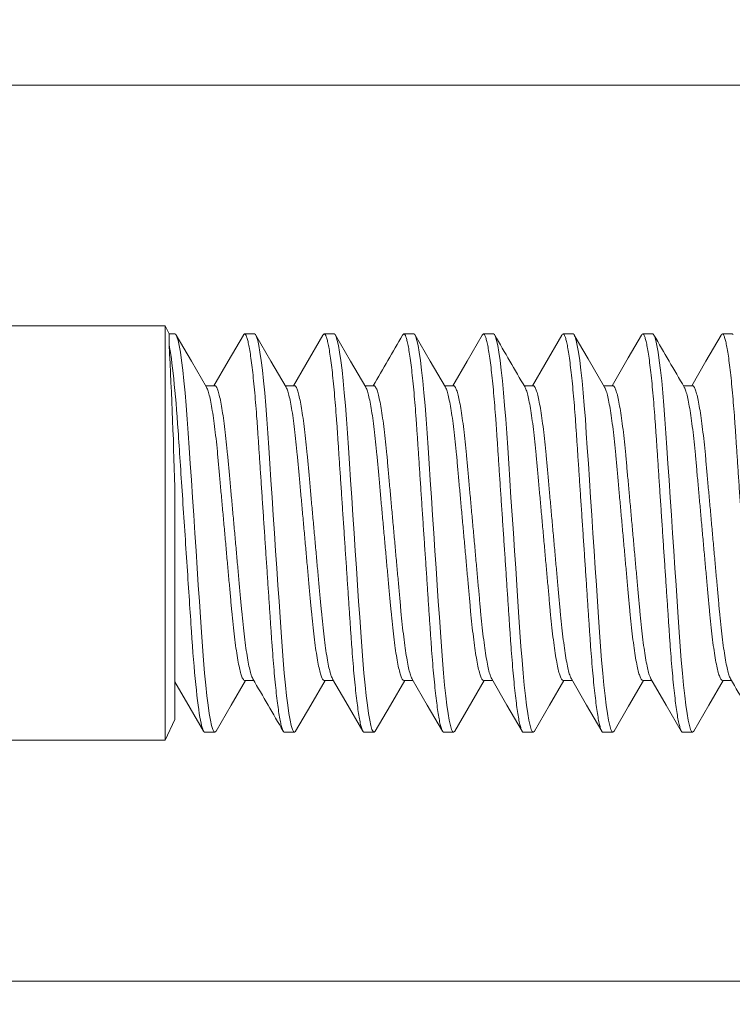
# Model space of a CAD drawing. Extents: x -129 to 530, y -39 to 371.
# Drawn here: x 304 to 304, y 39 to 40 of the extents above; entities that cross this region are included whole.
import ezdxf

# ---------------------------------------------------------------- set-up
doc = ezdxf.new("R2010")
doc.units = 0
doc.header["$LTSCALE"] = 0.1
doc.header["$MEASUREMENT"] = 0
doc.layers.get('0').update_dxf_attribs({"linetype": 'CONTINUOUS', "lineweight": 15})
doc.layers.get('DEFPOINTS').update_dxf_attribs({"linetype": 'CONTINUOUS', "lineweight": 15})
doc.layers.add('TEXT', color=7, linetype='CONTINUOUS', lineweight=15)
doc.styles.add('ROMAND', font='romand.shx', dxfattribs={"oblique": 15})
doc.dimstyles.new('ROMAND', dxfattribs={"dimscale": 36, "dimtxt": 0.125, "dimasz": 0.125, "dimexe": 0.0625, "dimexo": 0.0625, "dimgap": 0.0625, "dimtad": 0, "dimtih": 1, "dimtoh": 1, "dimdec": 3, "dimzin": 0, "dimdsep": 46, "dimlunit": 4, "dimtxsty": 'ROMAND', "dimcen": 0, "dimadec": 0, "dimazin": 0, "dimtfac": 1, "dimtdec": 3, "dimtofl": 0, "dimtmove": 0, "dimatfit": 3, "dimfxl": 0, "dimtolj": 1, "dimtzin": 0, "dimarcsym": 0})

# ---------------------------------------------------------------- blocks, each defined once
blk = doc.blocks.new('*D222')
at = {"layer": 'DEFPOINTS', "color": 0}
for p in [(304.42827, 39.32565), (304.42827, 37.80806)]:
    blk.add_point(p, dxfattribs=at)
at = {"layer": 'TEXT', "color": 0, "lineweight": -2}
for p, q in [((303.49077, 45.30996), (304.42827, 45.30996)), ((304.42827, 45.30996), (304.42827, 40.26315))]:
    blk.add_line(p, q, dxfattribs=at)
at = {"layer": 'TEXT', "color": 0}
blk.add_solid([(304.27202, 40.26315), (304.58452, 40.26315), (304.42827, 39.32565)], dxfattribs=at)
at = {"layer": 'TEXT', "color": 0, "insert": (297.16208, 45.30996), "char_height": 0.9375, "attachment_point": 5, "style": 'ROMAND'}
blk.add_mtext('\\A1;\\A1;{\\H0.7x;\\S1/4;}"-20x \\A1;1{\\H0.7x;\\S1/2;}" S.S.\\PSOCKET HEAD\\PCAP SCREWS', dxfattribs=at)

msp = doc.modelspace()

# ---------------------------------------------------------------- linework, layer by layer
for p, q in [((304.02534, 39.33065), (303.5314, 39.33065)), ((304.02534, 39.33065), (304.02534, 39.07065)), ((304.02767, 39.32565), (304.02534, 39.33065)), ((304.02767, 39.32565), (304.02767, 39.31912)), ((304.0314, 39.32565), (304.02767, 39.32565)), ((304.0814, 39.32565), (304.07515, 39.32565)), ((304.1314, 39.32565), (304.12515, 39.32565)), ((304.1814, 39.32565), (304.17515, 39.32565)), ((304.2314, 39.32565), (304.22515, 39.32565)), ((304.2814, 39.32565), (304.27515, 39.32565)), ((304.3314, 39.32565), (304.32515, 39.32565)), ((304.3814, 39.32565), (304.37515, 39.32565)), ((304.0564, 39.29317), (304.05067, 39.29317)), ((304.1064, 39.29317), (304.10067, 39.29317)), ((304.1564, 39.29317), (304.15067, 39.29317)), ((304.2064, 39.29317), (304.20067, 39.29317)), ((304.2564, 39.29317), (304.25067, 39.29317)), ((304.3064, 39.29317), (304.30067, 39.29317)), ((304.3564, 39.29317), (304.35067, 39.29317)), ((304.0314, 39.22355), (304.0314, 39.08365)), ((304.07515, 39.10813), (304.08088, 39.10813)), ((304.12515, 39.10813), (304.13088, 39.10813)), ((304.17515, 39.10813), (304.18088, 39.10813)), ((304.22515, 39.10813), (304.23088, 39.10813)), ((304.27515, 39.10813), (304.28088, 39.10813)), ((304.32515, 39.10813), (304.33088, 39.10813)), ((304.37515, 39.10813), (304.38088, 39.10813)), ((304.02534, 39.07065), (304.0314, 39.08365)), ((304.05015, 39.07565), (304.0564, 39.07565)), ((304.10015, 39.07565), (304.1064, 39.07565)), ((304.15015, 39.07565), (304.1564, 39.07565)), ((304.20015, 39.07565), (304.2064, 39.07565)), ((304.25015, 39.07565), (304.2564, 39.07565)), ((304.30015, 39.07565), (304.3064, 39.07565)), ((304.35015, 39.07565), (304.3564, 39.07565)), ((303.5314, 39.07065), (304.02534, 39.07065))]:
    msp.add_line(p, q)
msp.add_lwpolyline([(302.99448, 39.42013, -0.076605), (303.64092, 39.4819), (305.1564, 39.4819), (305.1564, 38.9194), (303.64092, 38.9194, -0.076605), (302.99448, 38.98117, -0.132667), (302.67364, 39.20065, -0.132667)], format="xyb", close=True)
at = {"color": 8}
for points in [[(304.05719, 39.07644), (304.05701, 39.07608), (304.0564, 39.07565), (304.05577, 39.0761), (304.05511, 39.07748), (304.05441, 39.07983), (304.05369, 39.08316), (304.05295, 39.08745), (304.05221, 39.09257), (304.05148, 39.09853), (304.05075, 39.10526), (304.05004, 39.11267), (304.04934, 39.1208), (304.04868, 39.12941), (304.04805, 39.13837), (304.04742, 39.14779), (304.04676, 39.15778), (304.04607, 39.16807), (304.04536, 39.17872), (304.04463, 39.18962), (304.0439, 39.20065), (304.04315, 39.21188), (304.04241, 39.22298), (304.04169, 39.23381), (304.04099, 39.24425), (304.04033, 39.25421), (304.03971, 39.26342), (304.0391, 39.27221), (304.03844, 39.28065), (304.03776, 39.28863), (304.03704, 39.29617), (304.0363, 39.303), (304.03555, 39.30904), (304.0348, 39.31419), (304.03406, 39.31842), (304.03335, 39.32162), (304.03267, 39.32388), (304.03201, 39.32522), (304.0314, 39.32565), (304.0314, 39.32565)], [(304.10718, 39.07642), (304.10701, 39.07608), (304.1064, 39.07565), (304.10577, 39.0761), (304.10511, 39.07748), (304.10441, 39.07983), (304.10369, 39.08316), (304.10295, 39.08745), (304.10221, 39.09257), (304.10148, 39.09853), (304.10075, 39.10526), (304.10004, 39.11267), (304.09934, 39.1208), (304.09868, 39.12941), (304.09805, 39.13837), (304.09742, 39.14779), (304.09676, 39.15778), (304.09607, 39.16807), (304.09536, 39.17872), (304.09463, 39.18962), (304.0939, 39.20065), (304.09315, 39.21188), (304.09241, 39.22298), (304.09169, 39.23381), (304.09099, 39.24425), (304.09033, 39.25421), (304.08971, 39.26342), (304.0891, 39.27221), (304.08844, 39.28065), (304.08776, 39.28863), (304.08704, 39.29617), (304.0863, 39.303), (304.08555, 39.30904), (304.0848, 39.31419), (304.08406, 39.31842), (304.08335, 39.32162), (304.08267, 39.32388), (304.08201, 39.32522), (304.0814, 39.32565), (304.0814, 39.32565)], [(304.15719, 39.07644), (304.15701, 39.07608), (304.1564, 39.07565), (304.15577, 39.0761), (304.15511, 39.07748), (304.15441, 39.07983), (304.15369, 39.08316), (304.15295, 39.08745), (304.15221, 39.09257), (304.15148, 39.09853), (304.15075, 39.10526), (304.15004, 39.11267), (304.14934, 39.1208), (304.14868, 39.12941), (304.14805, 39.13837), (304.14742, 39.14779), (304.14676, 39.15778), (304.14607, 39.16807), (304.14536, 39.17872), (304.14463, 39.18962), (304.1439, 39.20065), (304.14315, 39.21188), (304.14241, 39.22298), (304.14169, 39.23381), (304.14099, 39.24425), (304.14033, 39.25421), (304.13971, 39.26342), (304.1391, 39.27221), (304.13844, 39.28065), (304.13776, 39.28863), (304.13704, 39.29617), (304.1363, 39.303), (304.13555, 39.30904), (304.1348, 39.31419), (304.13406, 39.31842), (304.13335, 39.32162), (304.13267, 39.32388), (304.13201, 39.32522), (304.1314, 39.32565), (304.1314, 39.32565)], [(304.20718, 39.07642), (304.20701, 39.07608), (304.2064, 39.07565), (304.20577, 39.0761), (304.20511, 39.07748), (304.20441, 39.07983), (304.20369, 39.08316), (304.20295, 39.08745), (304.20221, 39.09257), (304.20148, 39.09853), (304.20075, 39.10526), (304.20004, 39.11267), (304.19934, 39.1208), (304.19868, 39.12941), (304.19805, 39.13837), (304.19742, 39.14779), (304.19676, 39.15778), (304.19607, 39.16807), (304.19536, 39.17872), (304.19463, 39.18962), (304.1939, 39.20065), (304.19315, 39.21188), (304.19241, 39.22298), (304.19169, 39.23381), (304.19099, 39.24425), (304.19033, 39.25421), (304.18971, 39.26342), (304.1891, 39.27221), (304.18844, 39.28065), (304.18776, 39.28863), (304.18704, 39.29617), (304.1863, 39.303), (304.18555, 39.30904), (304.1848, 39.31419), (304.18406, 39.31842), (304.18335, 39.32162), (304.18267, 39.32388), (304.18201, 39.32522), (304.1814, 39.32565), (304.1814, 39.32565)], [(304.25718, 39.07642), (304.25701, 39.07608), (304.2564, 39.07565), (304.25577, 39.0761), (304.25511, 39.07748), (304.25441, 39.07983), (304.25369, 39.08316), (304.25295, 39.08745), (304.25221, 39.09257), (304.25148, 39.09853), (304.25075, 39.10526), (304.25004, 39.11267), (304.24934, 39.1208), (304.24868, 39.12941), (304.24805, 39.13837), (304.24742, 39.14779), (304.24676, 39.15778), (304.24607, 39.16807), (304.24536, 39.17872), (304.24463, 39.18962), (304.2439, 39.20065), (304.24315, 39.21188), (304.24241, 39.22298), (304.24169, 39.23381), (304.24099, 39.24425), (304.24033, 39.25421), (304.23971, 39.26342), (304.2391, 39.27221), (304.23844, 39.28065), (304.23776, 39.28863), (304.23704, 39.29617), (304.2363, 39.303), (304.23555, 39.30904), (304.2348, 39.31419), (304.23406, 39.31842), (304.23335, 39.32162), (304.23267, 39.32388), (304.23201, 39.32522), (304.2314, 39.32565), (304.2314, 39.32565)], [(304.30718, 39.07642), (304.30701, 39.07608), (304.3064, 39.07565), (304.30577, 39.0761), (304.30511, 39.07748), (304.30441, 39.07983), (304.30369, 39.08316), (304.30295, 39.08745), (304.30221, 39.09257), (304.30148, 39.09853), (304.30075, 39.10526), (304.30004, 39.11267), (304.29934, 39.1208), (304.29868, 39.12941), (304.29805, 39.13837), (304.29742, 39.14779), (304.29676, 39.15778), (304.29607, 39.16807), (304.29536, 39.17872), (304.29463, 39.18962), (304.2939, 39.20065), (304.29315, 39.21188), (304.29241, 39.22298), (304.29169, 39.23381), (304.29099, 39.24425), (304.29033, 39.25421), (304.28971, 39.26342), (304.2891, 39.27221), (304.28844, 39.28065), (304.28776, 39.28863), (304.28704, 39.29617), (304.2863, 39.303), (304.28555, 39.30904), (304.2848, 39.31419), (304.28406, 39.31842), (304.28335, 39.32162), (304.28267, 39.32388), (304.28201, 39.32522), (304.2814, 39.32565), (304.2814, 39.32565)], [(304.35719, 39.07643), (304.35701, 39.07608), (304.3564, 39.07565), (304.35577, 39.0761), (304.35511, 39.07748), (304.35441, 39.07983), (304.35369, 39.08316), (304.35295, 39.08745), (304.35221, 39.09257), (304.35148, 39.09853), (304.35075, 39.10526), (304.35004, 39.11267), (304.34934, 39.1208), (304.34868, 39.12941), (304.34805, 39.13837), (304.34742, 39.14779), (304.34676, 39.15778), (304.34607, 39.16807), (304.34536, 39.17872), (304.34463, 39.18962), (304.3439, 39.20065), (304.34315, 39.21188), (304.34241, 39.22298), (304.34169, 39.23381), (304.34099, 39.24425), (304.34033, 39.25421), (304.33971, 39.26342), (304.3391, 39.27221), (304.33844, 39.28065), (304.33776, 39.28863), (304.33704, 39.29617), (304.3363, 39.303), (304.33555, 39.30904), (304.3348, 39.31419), (304.33406, 39.31842), (304.33335, 39.32162), (304.33267, 39.32388), (304.33201, 39.32522), (304.3314, 39.32565), (304.3314, 39.32565)], [(304.38201, 39.32522), (304.3814, 39.32565), (304.3814, 39.32565)]]:
    msp.add_lwpolyline(points, dxfattribs=at)
at = {"flags": 128}
for points in [[(304.05122, 39.29223), (304.0417, 39.30858), (304.03218, 39.32497)], [(304.07436, 39.32495), (304.06484, 39.30856), (304.05588, 39.29317)], [(304.10122, 39.29222), (304.0917, 39.30858), (304.08217, 39.32497)], [(304.12436, 39.32495), (304.11366, 39.30654), (304.10588, 39.29317)], [(304.15122, 39.29223), (304.1417, 39.30858), (304.13218, 39.32496)], [(304.20124, 39.2922), (304.19172, 39.30855), (304.18219, 39.32494)], [(304.22437, 39.32496), (304.21485, 39.30858), (304.20588, 39.29317)], [(304.27437, 39.32497), (304.26367, 39.30655), (304.25588, 39.29317)], [(304.30121, 39.29224), (304.29082, 39.31008), (304.28217, 39.32498)], [(304.32437, 39.32497), (304.31605, 39.31064), (304.30588, 39.29317)], [(304.37437, 39.32497), (304.36485, 39.30857), (304.35588, 39.29317)], [(304.13034, 39.10905), (304.13868, 39.09473), (304.14937, 39.07634)], [(304.18033, 39.10907), (304.18985, 39.09272), (304.19938, 39.07633)], [(304.23032, 39.10908), (304.23985, 39.09273), (304.24937, 39.07634)], [(304.28032, 39.10909), (304.28984, 39.09273), (304.29937, 39.07635)], [(304.33032, 39.10909), (304.33984, 39.09274), (304.34936, 39.07635)], [(304.03136, 39.10729), (304.04105, 39.09067), (304.04937, 39.07633)], [(304.05718, 39.07635), (304.06671, 39.09274), (304.07567, 39.10813)], [(304.10718, 39.07633), (304.1167, 39.09273), (304.12567, 39.10813)], [(304.15719, 39.07635), (304.16671, 39.09274), (304.17567, 39.10813)], [(304.20717, 39.07633), (304.2155, 39.09067), (304.22567, 39.10813)], [(304.25718, 39.07634), (304.2667, 39.09273), (304.27567, 39.10813)], [(304.30717, 39.07633), (304.31624, 39.09194), (304.32567, 39.10813)], [(304.35718, 39.07635), (304.36671, 39.09274), (304.37567, 39.10813)]]:
    msp.add_lwpolyline(points, dxfattribs=at)
for centre, radius, start, end in [((288.62753, 48.34761), 17.97533, 329.753919, 329.871127), ((320.62629, 48.84029), 18.95543, 210.131373, 210.245836), ((320.16385, 48.51311), 18.30475, 210.129415, 210.24794), ((301.21935, 39.16164), 2.81273, 1.26122, 3.20955), ((301.06207, 37.33132), 3.50289, 29.87854, 30.4986), ((289.23564, 30.27677), 17.532, 30.126766, 30.250545)]:
    msp.add_arc(centre, radius, start, end)
at = {"color": 8}
for points, knots in [([(304.10015, 39.07565), (304.09994, 39.07574), (304.09952, 39.07591), (304.09886, 39.07735), (304.09816, 39.07968), (304.09744, 39.08301), (304.0967, 39.08727), (304.09596, 39.09242), (304.09523, 39.09839), (304.0945, 39.10512), (304.09378, 39.11257), (304.09309, 39.12065), (304.09243, 39.12926), (304.0918, 39.1383), (304.09117, 39.14778), (304.09051, 39.15772), (304.08982, 39.16806), (304.08911, 39.17872), (304.08838, 39.18962), (304.08764, 39.20072), (304.0869, 39.21188), (304.08616, 39.22298), (304.08544, 39.23381), (304.08474, 39.24425), (304.08408, 39.25415), (304.08346, 39.2635), (304.08285, 39.27235), (304.08219, 39.28079), (304.08151, 39.28882), (304.08079, 39.29632), (304.08005, 39.30315), (304.0793, 39.30918), (304.07855, 39.31434), (304.07781, 39.31854), (304.0771, 39.32176), (304.07642, 39.32402), (304.07576, 39.32537), (304.07514, 39.32575), (304.07469, 39.32558), (304.07441, 39.32498), (304.07436, 39.32486)], [0, 0, 0, 0, 0.026138, 0.052783, 0.079848, 0.107235, 0.134839, 0.162056, 0.18927, 0.216373, 0.243263, 0.270319, 0.296953, 0.323078, 0.349229, 0.375886, 0.402473, 0.429371, 0.456479, 0.483694, 0.511404, 0.539, 0.566374, 0.593421, 0.620044, 0.645695, 0.671378, 0.697549, 0.724126, 0.751506, 0.779107, 0.806817, 0.834525, 0.862117, 0.888999, 0.915564, 0.941722, 0.967389, 0.993526, 1, 1, 1, 1]), ([(304.15015, 39.07565), (304.14994, 39.07574), (304.14952, 39.07591), (304.14886, 39.07735), (304.14816, 39.07968), (304.14744, 39.08301), (304.1467, 39.08727), (304.14596, 39.09242), (304.14523, 39.09839), (304.1445, 39.10512), (304.14378, 39.11257), (304.14309, 39.12065), (304.14243, 39.12926), (304.1418, 39.1383), (304.14117, 39.14778), (304.14051, 39.15772), (304.13982, 39.16806), (304.13911, 39.17872), (304.13838, 39.18962), (304.13764, 39.20072), (304.1369, 39.21188), (304.13616, 39.22298), (304.13544, 39.23381), (304.13474, 39.24425), (304.13408, 39.25415), (304.13346, 39.2635), (304.13285, 39.27235), (304.13219, 39.28079), (304.13151, 39.28882), (304.13079, 39.29632), (304.13005, 39.30315), (304.1293, 39.30918), (304.12855, 39.31434), (304.12781, 39.31854), (304.1271, 39.32176), (304.12642, 39.32402), (304.12576, 39.32537), (304.12514, 39.32575), (304.12469, 39.32558), (304.12441, 39.32498), (304.12436, 39.32486)], [0, 0, 0, 0, 0.026138, 0.052783, 0.079848, 0.107235, 0.134839, 0.162056, 0.18927, 0.216373, 0.243263, 0.270319, 0.296953, 0.323078, 0.349229, 0.375885, 0.402473, 0.42937, 0.456479, 0.483694, 0.511403, 0.538999, 0.566373, 0.59342, 0.620043, 0.645694, 0.671377, 0.697548, 0.724125, 0.751505, 0.779106, 0.806816, 0.834524, 0.862116, 0.888998, 0.915563, 0.941721, 0.967387, 0.993525, 1, 1, 1, 1]), ([(304.20015, 39.07565), (304.19994, 39.07574), (304.19952, 39.07591), (304.19886, 39.07735), (304.19816, 39.07968), (304.19744, 39.08301), (304.1967, 39.08727), (304.19596, 39.09242), (304.19523, 39.09839), (304.1945, 39.10512), (304.19378, 39.11257), (304.19309, 39.12065), (304.19243, 39.12926), (304.1918, 39.1383), (304.19117, 39.14778), (304.19051, 39.15772), (304.18982, 39.16806), (304.18911, 39.17872), (304.18838, 39.18962), (304.18764, 39.20072), (304.1869, 39.21188), (304.18616, 39.22298), (304.18544, 39.23381), (304.18474, 39.24425), (304.18408, 39.25415), (304.18346, 39.2635), (304.18285, 39.27235), (304.18219, 39.28079), (304.18151, 39.28882), (304.18079, 39.29632), (304.18005, 39.30315), (304.1793, 39.30918), (304.17855, 39.31434), (304.17781, 39.31854), (304.1771, 39.32176), (304.17642, 39.32402), (304.17576, 39.32537), (304.17514, 39.32575), (304.17469, 39.32558), (304.17442, 39.32499), (304.17437, 39.32487)], [0, 0, 0, 0, 0.0261429, 0.0527934, 0.0798636, 0.107256, 0.1348657, 0.1620878, 0.1893067, 0.2164157, 0.2433106, 0.2703719, 0.2970113, 0.3231415, 0.3492974, 0.375959, 0.4025516, 0.4294545, 0.4565683, 0.4837889, 0.5115034, 0.5391052, 0.5664846, 0.5935369, 0.6201652, 0.6458213, 0.6715089, 0.6976853, 0.724267, 0.7516529, 0.7792588, 0.8069746, 0.8346877, 0.8622855, 0.8891724, 0.9157431, 0.9419059, 0.9675775, 0.9937204, 1, 1, 1, 1]), ([(304.25015, 39.07565), (304.24994, 39.07574), (304.24952, 39.07591), (304.24886, 39.07735), (304.24816, 39.07968), (304.24744, 39.08301), (304.2467, 39.08727), (304.24596, 39.09242), (304.24523, 39.09839), (304.2445, 39.10512), (304.24378, 39.11257), (304.24309, 39.12065), (304.24243, 39.12926), (304.2418, 39.1383), (304.24118, 39.14778), (304.24051, 39.15772), (304.23982, 39.16806), (304.23911, 39.17872), (304.23838, 39.18962), (304.23764, 39.20072), (304.2369, 39.21188), (304.23616, 39.22298), (304.23544, 39.23381), (304.23474, 39.24425), (304.23408, 39.25415), (304.23346, 39.2635), (304.23285, 39.27235), (304.23219, 39.28079), (304.23151, 39.28882), (304.23079, 39.29632), (304.23005, 39.30315), (304.2293, 39.30918), (304.22855, 39.31434), (304.22781, 39.31854), (304.2271, 39.32176), (304.22642, 39.32402), (304.22576, 39.32537), (304.22514, 39.32575), (304.22469, 39.32558), (304.22442, 39.32499), (304.22437, 39.32488)], [0, 0, 0, 0, 0.026146, 0.0528, 0.079873, 0.107269, 0.134882, 0.162108, 0.18933, 0.216443, 0.243341, 0.270405, 0.297048, 0.323181, 0.349341, 0.376006, 0.402601, 0.429508, 0.456625, 0.483849, 0.511567, 0.539172, 0.566555, 0.59361, 0.620242, 0.645901, 0.671592, 0.697772, 0.724357, 0.751746, 0.779355, 0.807075, 0.834791, 0.862392, 0.889283, 0.915857, 0.942023, 0.967697, 0.993844, 1, 1, 1, 1]), ([(304.30015, 39.07565), (304.29994, 39.07574), (304.29952, 39.07591), (304.29886, 39.07735), (304.29816, 39.07968), (304.29744, 39.08301), (304.2967, 39.08727), (304.29596, 39.09242), (304.29523, 39.09839), (304.2945, 39.10512), (304.29378, 39.11257), (304.29309, 39.12065), (304.29243, 39.12926), (304.2918, 39.1383), (304.29118, 39.14778), (304.29051, 39.15772), (304.28982, 39.16806), (304.28911, 39.17872), (304.28838, 39.18962), (304.28764, 39.20072), (304.2869, 39.21188), (304.28616, 39.22298), (304.28544, 39.23381), (304.28474, 39.24425), (304.28408, 39.25415), (304.28346, 39.2635), (304.28285, 39.27235), (304.28219, 39.28079), (304.28151, 39.28882), (304.28079, 39.29632), (304.28005, 39.30315), (304.2793, 39.30918), (304.27855, 39.31434), (304.27781, 39.31854), (304.2771, 39.32176), (304.27642, 39.32402), (304.27576, 39.32537), (304.27514, 39.32575), (304.27469, 39.32558), (304.27442, 39.325), (304.27437, 39.32489)], [0, 0, 0, 0, 0.026148, 0.052804, 0.07988, 0.107278, 0.134894, 0.162122, 0.189346, 0.216461, 0.243361, 0.270428, 0.297073, 0.323209, 0.34937, 0.376037, 0.402635, 0.429544, 0.456663, 0.483889, 0.51161, 0.539217, 0.566602, 0.59366, 0.620294, 0.645955, 0.671648, 0.69783, 0.724418, 0.751809, 0.779421, 0.807142, 0.834861, 0.862465, 0.889357, 0.915933, 0.942102, 0.967779, 0.993927, 1, 1, 1, 1]), ([(304.35015, 39.07565), (304.34994, 39.07574), (304.34952, 39.07591), (304.34886, 39.07735), (304.34816, 39.07968), (304.34744, 39.08301), (304.3467, 39.08727), (304.34596, 39.09242), (304.34523, 39.09839), (304.3445, 39.10512), (304.34378, 39.11257), (304.34309, 39.12065), (304.34243, 39.12926), (304.3418, 39.1383), (304.34118, 39.14778), (304.34051, 39.15772), (304.33982, 39.16806), (304.33911, 39.17872), (304.33838, 39.18962), (304.33764, 39.20072), (304.3369, 39.21188), (304.33616, 39.22298), (304.33544, 39.23381), (304.33474, 39.24425), (304.33408, 39.25415), (304.33346, 39.2635), (304.33285, 39.27235), (304.33219, 39.28079), (304.33151, 39.28882), (304.33079, 39.29632), (304.33005, 39.30315), (304.3293, 39.30918), (304.32855, 39.31434), (304.32781, 39.31854), (304.3271, 39.32176), (304.32642, 39.32402), (304.32576, 39.32537), (304.32514, 39.32575), (304.32469, 39.32558), (304.32442, 39.325), (304.32437, 39.32489)], [0, 0, 0, 0, 0.026149, 0.052806, 0.079883, 0.107282, 0.134898, 0.162127, 0.189353, 0.216468, 0.24337, 0.270437, 0.297083, 0.32322, 0.349382, 0.37605, 0.402649, 0.429559, 0.456679, 0.483906, 0.511628, 0.539236, 0.566622, 0.593681, 0.620316, 0.645978, 0.671672, 0.697855, 0.724443, 0.751835, 0.779448, 0.80717, 0.83489, 0.862495, 0.889388, 0.915965, 0.942135, 0.967812, 0.993962, 1, 1, 1, 1]), ([(304.40015, 39.07565), (304.39994, 39.07574), (304.39952, 39.07591), (304.39886, 39.07735), (304.39816, 39.07968), (304.39744, 39.08301), (304.3967, 39.08727), (304.39596, 39.09242), (304.39523, 39.09839), (304.3945, 39.10512), (304.39378, 39.11257), (304.39309, 39.12065), (304.39243, 39.12926), (304.3918, 39.1383), (304.39118, 39.14778), (304.39051, 39.15772), (304.38982, 39.16806), (304.38911, 39.17872), (304.38838, 39.18962), (304.38764, 39.20072), (304.3869, 39.21188), (304.38616, 39.22298), (304.38544, 39.23381), (304.38474, 39.24425), (304.38408, 39.25415), (304.38346, 39.2635), (304.38285, 39.27235), (304.38219, 39.28079), (304.38151, 39.28882), (304.38079, 39.29632), (304.38005, 39.30315), (304.3793, 39.30918), (304.37855, 39.31434), (304.37781, 39.31854), (304.3771, 39.32176), (304.37642, 39.32402), (304.37576, 39.32537), (304.37514, 39.32575), (304.37469, 39.32558), (304.37442, 39.32499), (304.37437, 39.32488)], [0, 0, 0, 0, 0.0261467, 0.0528011, 0.0798751, 0.1072714, 0.1348852, 0.1621112, 0.1893341, 0.2164469, 0.2433457, 0.2704109, 0.2970542, 0.3231881, 0.3493478, 0.3760133, 0.4026097, 0.4295165, 0.4566343, 0.4838587, 0.5115772, 0.5391831, 0.5665664, 0.5936226, 0.6202547, 0.6459145, 0.6716058, 0.697786, 0.7243716, 0.7517615, 0.7793713, 0.8070911, 0.8348082, 0.86241, 0.8893007, 0.9158754, 0.9420419, 0.9677173, 0.9938639, 1, 1, 1, 1]), ([(304.05015, 39.07565), (304.04934, 39.07565), (304.04841, 39.07807), (304.04646, 39.08822), (304.04544, 39.09595), (304.04349, 39.11527), (304.04258, 39.12676), (304.04095, 39.15114), (304.04002, 39.1651), (304.03806, 39.19446), (304.03704, 39.20981), (304.03558, 39.2317), (304.03511, 39.2388), (304.0342, 39.25233), (304.03378, 39.25871), (304.03256, 39.2768), (304.03162, 39.28816), (304.02966, 39.30698), (304.02864, 39.31439), (304.02767, 39.31912)], [0, 0, 0, 0, 0.125, 0.125, 0.25, 0.25, 0.375, 0.375, 0.5, 0.5, 0.625, 0.625, 0.6875, 0.6875, 0.75, 0.75, 0.875, 0.875, 1, 1, 1, 1]), ([(304.07515, 39.10813), (304.07488, 39.10823), (304.07435, 39.10845), (304.07348, 39.11019), (304.07256, 39.11302), (304.07162, 39.11705), (304.07066, 39.12218), (304.06971, 39.12832), (304.06879, 39.13535), (304.06791, 39.14309), (304.06707, 39.15141), (304.06629, 39.16027), (304.06544, 39.16969), (304.06454, 39.17968), (304.0636, 39.19006), (304.06265, 39.20065), (304.0617, 39.21124), (304.06076, 39.22162), (304.05986, 39.23161), (304.05901, 39.24103), (304.05822, 39.2499), (304.05739, 39.25821), (304.05651, 39.26595), (304.05558, 39.27298), (304.05463, 39.27912), (304.05368, 39.28426), (304.05274, 39.28825), (304.05191, 39.29092), (304.05142, 39.29177), (304.05122, 39.29211)], [0, 0, 0, 0, 0.036199, 0.073255, 0.110961, 0.149085, 0.187379, 0.225588, 0.26346, 0.300757, 0.337263, 0.37325, 0.410043, 0.447557, 0.485568, 0.523834, 0.562099, 0.600111, 0.637625, 0.674417, 0.710404, 0.74691, 0.784208, 0.82208, 0.860288, 0.898582, 0.936706, 0.974412, 1, 1, 1, 1]), ([(304.0803, 39.10923), (304.08011, 39.10956), (304.07963, 39.1104), (304.07881, 39.11306), (304.07787, 39.11704), (304.07691, 39.12218), (304.07596, 39.12832), (304.07504, 39.13535), (304.07416, 39.14309), (304.07332, 39.15141), (304.07254, 39.16027), (304.07169, 39.16969), (304.07079, 39.17968), (304.06985, 39.19006), (304.0689, 39.20065), (304.06795, 39.21124), (304.06701, 39.22162), (304.06611, 39.23161), (304.06526, 39.24103), (304.06447, 39.2499), (304.06364, 39.25821), (304.06276, 39.26595), (304.06183, 39.27298), (304.06088, 39.27913), (304.05993, 39.28426), (304.05899, 39.28828), (304.05807, 39.29111), (304.0572, 39.29286), (304.05667, 39.29307), (304.0564, 39.29317)], [0, 0, 0, 0, 0.024707, 0.062447, 0.100606, 0.138934, 0.177178, 0.215084, 0.252415, 0.288954, 0.324974, 0.361799, 0.399347, 0.437393, 0.475693, 0.513993, 0.552039, 0.589587, 0.626412, 0.662432, 0.698971, 0.736302, 0.774208, 0.812452, 0.85078, 0.888939, 0.926679, 0.963768, 1, 1, 1, 1]), ([(304.12515, 39.10813), (304.12488, 39.10823), (304.12435, 39.10845), (304.12348, 39.11019), (304.12256, 39.11302), (304.12162, 39.11705), (304.12066, 39.12218), (304.11971, 39.12832), (304.11879, 39.13535), (304.11791, 39.14309), (304.11707, 39.15141), (304.11629, 39.16027), (304.11544, 39.16969), (304.11454, 39.17968), (304.1136, 39.19006), (304.11265, 39.20065), (304.1117, 39.21124), (304.11076, 39.22162), (304.10986, 39.23161), (304.10901, 39.24103), (304.10822, 39.2499), (304.10739, 39.25821), (304.10651, 39.26595), (304.10558, 39.27298), (304.10463, 39.27912), (304.10368, 39.28426), (304.10274, 39.28825), (304.10191, 39.29092), (304.10142, 39.29176), (304.10123, 39.2921)], [0, 0, 0, 0, 0.036203, 0.073264, 0.110975, 0.149103, 0.187402, 0.225615, 0.263492, 0.300794, 0.337304, 0.373296, 0.410093, 0.447611, 0.485628, 0.523898, 0.562168, 0.600184, 0.637703, 0.674499, 0.710491, 0.747002, 0.784303, 0.82218, 0.860394, 0.898692, 0.936821, 0.974531, 1, 1, 1, 1]), ([(304.13034, 39.10917), (304.13013, 39.10952), (304.12964, 39.11037), (304.12881, 39.11305), (304.12787, 39.11704), (304.12691, 39.12218), (304.12596, 39.12832), (304.12504, 39.13535), (304.12416, 39.14309), (304.12332, 39.15141), (304.12254, 39.16027), (304.12169, 39.16969), (304.12079, 39.17968), (304.11985, 39.19006), (304.1189, 39.20065), (304.11795, 39.21124), (304.11701, 39.22162), (304.11611, 39.23161), (304.11526, 39.24103), (304.11447, 39.2499), (304.11364, 39.25821), (304.11276, 39.26595), (304.11183, 39.27298), (304.11088, 39.27913), (304.10993, 39.28426), (304.10899, 39.28828), (304.10807, 39.29111), (304.1072, 39.29286), (304.10667, 39.29307), (304.1064, 39.29317)], [0, 0, 0, 0, 0.026115, 0.063801, 0.101904, 0.140177, 0.178365, 0.216217, 0.253494, 0.28998, 0.325948, 0.36272, 0.400214, 0.438205, 0.47645, 0.514694, 0.552686, 0.590179, 0.626952, 0.662919, 0.699406, 0.736683, 0.774534, 0.812722, 0.850996, 0.889099, 0.926784, 0.963821, 1, 1, 1, 1]), ([(304.17515, 39.10813), (304.17488, 39.10823), (304.17435, 39.10845), (304.17348, 39.11019), (304.17256, 39.11302), (304.17162, 39.11705), (304.17066, 39.12218), (304.16971, 39.12832), (304.16879, 39.13535), (304.16791, 39.14309), (304.16707, 39.15141), (304.16629, 39.16027), (304.16544, 39.16969), (304.16454, 39.17968), (304.1636, 39.19006), (304.16265, 39.20065), (304.1617, 39.21124), (304.16076, 39.22162), (304.15986, 39.23161), (304.15901, 39.24103), (304.15822, 39.2499), (304.15739, 39.25821), (304.15651, 39.26595), (304.15558, 39.27298), (304.15463, 39.27912), (304.15368, 39.28426), (304.15274, 39.28825), (304.15191, 39.29092), (304.15142, 39.29177), (304.15123, 39.29211)], [0, 0, 0, 0, 0.036201, 0.07326, 0.110968, 0.149095, 0.187391, 0.225602, 0.263476, 0.300776, 0.337284, 0.373274, 0.410068, 0.447585, 0.485599, 0.523867, 0.562135, 0.600149, 0.637665, 0.67446, 0.710449, 0.746958, 0.784257, 0.822132, 0.860343, 0.898639, 0.936765, 0.974474, 1, 1, 1, 1]), ([(304.18032, 39.10919), (304.18013, 39.10953), (304.17964, 39.11038), (304.17881, 39.11305), (304.17787, 39.11704), (304.17691, 39.12218), (304.17596, 39.12832), (304.17504, 39.13535), (304.17416, 39.14309), (304.17332, 39.15141), (304.17254, 39.16027), (304.17169, 39.16969), (304.17079, 39.17968), (304.16985, 39.19006), (304.1689, 39.20065), (304.16795, 39.21124), (304.16701, 39.22162), (304.16611, 39.23161), (304.16526, 39.24103), (304.16447, 39.2499), (304.16364, 39.25821), (304.16276, 39.26595), (304.16183, 39.27298), (304.16088, 39.27913), (304.15993, 39.28426), (304.15899, 39.28828), (304.15807, 39.29111), (304.1572, 39.29286), (304.15667, 39.29307), (304.1564, 39.29317)], [0, 0, 0, 0, 0.025565, 0.063271, 0.101396, 0.139691, 0.177901, 0.215774, 0.253072, 0.289579, 0.325567, 0.36236, 0.399875, 0.437887, 0.476154, 0.51442, 0.552433, 0.589948, 0.626741, 0.662729, 0.699236, 0.736534, 0.774407, 0.812617, 0.850911, 0.889036, 0.926743, 0.9638, 1, 1, 1, 1]), ([(304.22515, 39.10813), (304.22488, 39.10823), (304.22435, 39.10845), (304.22348, 39.11019), (304.22256, 39.11302), (304.22162, 39.11705), (304.22066, 39.12218), (304.21971, 39.12832), (304.21879, 39.13535), (304.21791, 39.14309), (304.21707, 39.15141), (304.21629, 39.16027), (304.21544, 39.16969), (304.21454, 39.17968), (304.2136, 39.19006), (304.21265, 39.20065), (304.2117, 39.21124), (304.21076, 39.22162), (304.20986, 39.23161), (304.20901, 39.24103), (304.20822, 39.2499), (304.20739, 39.25821), (304.20651, 39.26595), (304.20558, 39.27298), (304.20463, 39.27912), (304.20368, 39.28426), (304.20274, 39.28825), (304.20192, 39.29091), (304.20143, 39.29174), (304.20124, 39.29207)], [0, 0, 0, 0, 0.036228, 0.073314, 0.1110503, 0.1492049, 0.1875295, 0.2257689, 0.2636714, 0.3009986, 0.3375339, 0.3735502, 0.4103718, 0.4479161, 0.4859582, 0.5242544, 0.5625505, 0.6005927, 0.6381369, 0.6749586, 0.7109749, 0.7475102, 0.7848374, 0.8227399, 0.8609793, 0.8993039, 0.9374585, 0.9751948, 1, 1, 1, 1]), ([(304.23032, 39.1092), (304.23012, 39.10954), (304.22963, 39.11038), (304.22881, 39.11305), (304.22787, 39.11704), (304.22691, 39.12218), (304.22596, 39.12832), (304.22504, 39.13535), (304.22416, 39.14309), (304.22332, 39.15141), (304.22254, 39.16027), (304.22169, 39.16969), (304.22079, 39.17968), (304.21985, 39.19006), (304.2189, 39.20065), (304.21795, 39.21124), (304.21701, 39.22162), (304.21611, 39.23161), (304.21526, 39.24103), (304.21447, 39.2499), (304.21364, 39.25821), (304.21276, 39.26595), (304.21183, 39.27298), (304.21088, 39.27913), (304.20993, 39.28426), (304.20899, 39.28828), (304.20807, 39.29111), (304.2072, 39.29286), (304.20667, 39.29307), (304.2064, 39.29317)], [0, 0, 0, 0, 0.025332, 0.063048, 0.101182, 0.139486, 0.177704, 0.215587, 0.252894, 0.289409, 0.325406, 0.362208, 0.399732, 0.437753, 0.476029, 0.514304, 0.552326, 0.58985, 0.626652, 0.662648, 0.699164, 0.736471, 0.774353, 0.812572, 0.850876, 0.88901, 0.926726, 0.963792, 1, 1, 1, 1]), ([(304.27515, 39.10813), (304.27488, 39.10823), (304.27434, 39.10845), (304.27348, 39.11019), (304.27256, 39.11302), (304.27162, 39.11705), (304.27066, 39.12218), (304.26971, 39.12832), (304.26879, 39.13535), (304.26791, 39.14309), (304.26707, 39.15141), (304.26629, 39.16027), (304.26544, 39.16969), (304.26454, 39.17968), (304.2636, 39.19006), (304.26265, 39.20065), (304.2617, 39.21124), (304.26076, 39.22162), (304.25986, 39.23161), (304.25901, 39.24103), (304.25822, 39.2499), (304.25739, 39.25821), (304.25651, 39.26595), (304.25558, 39.27298), (304.25463, 39.27912), (304.25368, 39.28426), (304.25274, 39.28825), (304.25191, 39.29092), (304.25142, 39.29177), (304.25123, 39.29211)], [0, 0, 0, 0, 0.0362009, 0.0732591, 0.1109672, 0.1490933, 0.1873892, 0.2256001, 0.2634742, 0.3007735, 0.3372815, 0.3732708, 0.410065, 0.4475811, 0.4855948, 0.5238624, 0.5621299, 0.6001436, 0.6376597, 0.6744539, 0.7104432, 0.7469512, 0.7842505, 0.8221246, 0.8603354, 0.8986314, 0.9367575, 0.9744655, 1, 1, 1, 1]), ([(304.28032, 39.10921), (304.28012, 39.10954), (304.27963, 39.11039), (304.27881, 39.11305), (304.27787, 39.11704), (304.27691, 39.12218), (304.27596, 39.12832), (304.27504, 39.13535), (304.27416, 39.14309), (304.27332, 39.15141), (304.27254, 39.16027), (304.27169, 39.16969), (304.27079, 39.17968), (304.26985, 39.19006), (304.2689, 39.20065), (304.26795, 39.21124), (304.26701, 39.22162), (304.26611, 39.23161), (304.26526, 39.24103), (304.26447, 39.2499), (304.26364, 39.25821), (304.26276, 39.26595), (304.26183, 39.27298), (304.26088, 39.27913), (304.25993, 39.28426), (304.25899, 39.28828), (304.25807, 39.29111), (304.2572, 39.29286), (304.25667, 39.29307), (304.2564, 39.29317)], [0, 0, 0, 0, 0.0252698, 0.0629881, 0.1011245, 0.1394308, 0.1776521, 0.2155365, 0.2528459, 0.2893638, 0.3253629, 0.3621671, 0.3996934, 0.4377174, 0.4759953, 0.5142733, 0.5522973, 0.5898237, 0.6266278, 0.6626269, 0.6991448, 0.7364542, 0.7743387, 0.8125599, 0.8508662, 0.8890026, 0.926721, 0.9637893, 1, 1, 1, 1]), ([(304.32515, 39.10813), (304.32488, 39.10823), (304.32434, 39.10845), (304.32348, 39.11019), (304.32256, 39.11302), (304.32162, 39.11705), (304.32066, 39.12218), (304.31971, 39.12832), (304.31879, 39.13535), (304.31791, 39.14309), (304.31707, 39.15141), (304.31629, 39.16027), (304.31544, 39.16969), (304.31454, 39.17968), (304.3136, 39.19006), (304.31265, 39.20065), (304.3117, 39.21124), (304.31076, 39.22162), (304.30986, 39.23161), (304.30901, 39.24103), (304.30822, 39.2499), (304.30739, 39.25821), (304.30651, 39.26595), (304.30558, 39.27298), (304.30463, 39.27912), (304.30368, 39.28426), (304.30274, 39.28825), (304.30191, 39.29093), (304.30142, 39.29178), (304.30121, 39.29213)], [0, 0, 0, 0, 0.036185, 0.073226, 0.110917, 0.149026, 0.187305, 0.225499, 0.263356, 0.300638, 0.33713, 0.373103, 0.409881, 0.44738, 0.485377, 0.523627, 0.561877, 0.599874, 0.637373, 0.674151, 0.710124, 0.746616, 0.783898, 0.821755, 0.859949, 0.898227, 0.936336, 0.974028, 1, 1, 1, 1]), ([(304.33032, 39.10921), (304.33012, 39.10954), (304.32963, 39.11039), (304.32881, 39.11305), (304.32787, 39.11704), (304.32691, 39.12218), (304.32596, 39.12832), (304.32504, 39.13535), (304.32416, 39.14309), (304.32332, 39.15141), (304.32254, 39.16027), (304.32169, 39.16969), (304.32079, 39.17968), (304.31985, 39.19006), (304.3189, 39.20065), (304.31795, 39.21124), (304.31701, 39.22162), (304.31611, 39.23161), (304.31526, 39.24103), (304.31447, 39.2499), (304.31364, 39.25821), (304.31276, 39.26595), (304.31183, 39.27298), (304.31088, 39.27913), (304.30993, 39.28426), (304.30899, 39.28828), (304.30807, 39.29111), (304.3072, 39.29286), (304.30667, 39.29307), (304.3064, 39.29317)], [0, 0, 0, 0, 0.025254, 0.062972, 0.10111, 0.139417, 0.177638, 0.215523, 0.252833, 0.289352, 0.325352, 0.362156, 0.399683, 0.437708, 0.475987, 0.514265, 0.55229, 0.589817, 0.626622, 0.662621, 0.69914, 0.73645, 0.774335, 0.812557, 0.850864, 0.889001, 0.92672, 0.963789, 1, 1, 1, 1]), ([(304.37515, 39.10813), (304.37488, 39.10823), (304.37434, 39.10845), (304.37348, 39.11019), (304.37256, 39.11302), (304.37162, 39.11705), (304.37066, 39.12218), (304.36971, 39.12832), (304.36879, 39.13535), (304.36791, 39.14309), (304.36707, 39.15141), (304.36629, 39.16027), (304.36544, 39.16969), (304.36454, 39.17968), (304.3636, 39.19006), (304.36265, 39.20065), (304.3617, 39.21124), (304.36076, 39.22162), (304.35986, 39.23161), (304.35901, 39.24103), (304.35822, 39.2499), (304.35739, 39.25821), (304.35651, 39.26595), (304.35558, 39.27298), (304.35463, 39.27912), (304.35368, 39.28426), (304.35274, 39.28825), (304.35191, 39.29092), (304.35142, 39.29177), (304.35123, 39.29211)], [0, 0, 0, 0, 0.036202, 0.073261, 0.11097, 0.149097, 0.187394, 0.225606, 0.263481, 0.300782, 0.337291, 0.373281, 0.410076, 0.447593, 0.485608, 0.523877, 0.562145, 0.60016, 0.637677, 0.674472, 0.710463, 0.746972, 0.784272, 0.822147, 0.860359, 0.898656, 0.936783, 0.974492, 1, 1, 1, 1]), ([(304.38032, 39.1092), (304.38012, 39.10954), (304.37963, 39.11038), (304.37881, 39.11305), (304.37787, 39.11704), (304.37691, 39.12218), (304.37596, 39.12832), (304.37504, 39.13535), (304.37416, 39.14309), (304.37332, 39.15141), (304.37254, 39.16027), (304.37169, 39.16969), (304.37079, 39.17968), (304.36985, 39.19006), (304.3689, 39.20065), (304.36795, 39.21124), (304.36701, 39.22162), (304.36611, 39.23161), (304.36526, 39.24103), (304.36447, 39.2499), (304.36364, 39.25821), (304.36276, 39.26595), (304.36183, 39.27298), (304.36088, 39.27913), (304.35993, 39.28426), (304.35899, 39.28828), (304.35807, 39.29111), (304.3572, 39.29286), (304.35667, 39.29307), (304.3564, 39.29317)], [0, 0, 0, 0, 0.025373, 0.063087, 0.10122, 0.139522, 0.177739, 0.21562, 0.252925, 0.289439, 0.325434, 0.362235, 0.399757, 0.437777, 0.476051, 0.514325, 0.552345, 0.589867, 0.626667, 0.662663, 0.699177, 0.736482, 0.774363, 0.81258, 0.850882, 0.889014, 0.926729, 0.963793, 1, 1, 1, 1])]:
    msp.add_open_spline(points, degree=3, knots=knots, dxfattribs=at)

# ---------------------------------------------------------------- dimensions: what is measured, and where the dimension line sits
at = {"layer": 'TEXT'}
dim = msp.add_diameter_dim_2p(p1=(304.42827, 37.80806), p2=(304.42827, 39.32565), text='\\A1;{\\H0.7x;\\S1/4;}"-20x \\A1;1{\\H0.7x;\\S1/2;}" S.S.\\PSOCKET HEAD\\PCAP SCREWS', dimstyle='ROMAND', override={"dimscale": 7.5}, dxfattribs=at)
dim.commit()
dim.dimension.update_dxf_attribs({"geometry": '*D222', "text_midpoint": (297.16208, 45.30996), "dimtype": 163})

doc.saveas('drawing.dxf')
